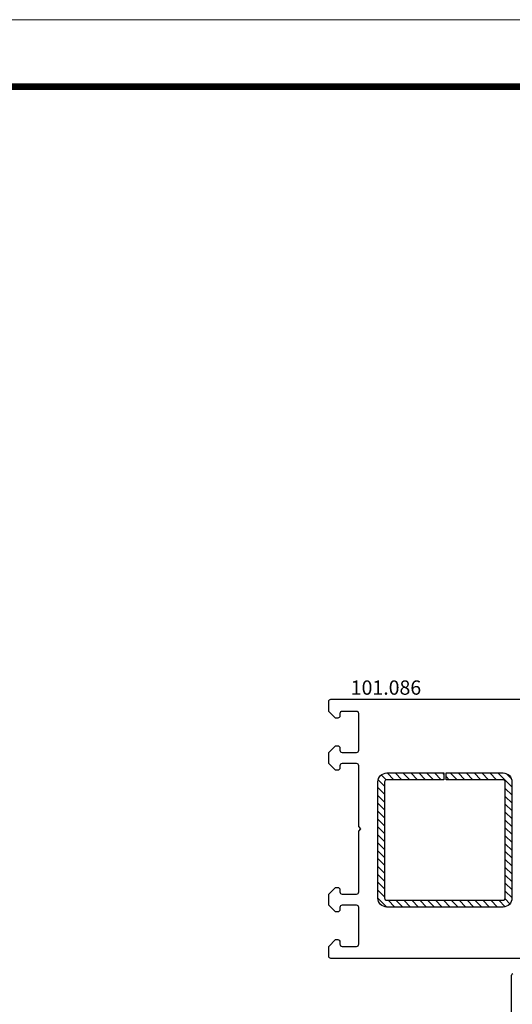
# Model space of a CAD drawing. Units: millimetres. Extents: x 621 to 1236, y 699 to 1144.
# Drawn here: x 731 to 842, y 924 to 1144 of the extents above; entities that cross this region are included whole.
import ezdxf

# ---------------------------------------------------------------- set-up
doc = ezdxf.new("R2010")
doc.units = ezdxf.units.MM
doc.layers.add('CARTIGLIO', color=7, linetype='Continuous', lineweight=0)
doc.layers.add('SL-caixilho', color=3, linetype='Continuous')
doc.styles.add('ARIAL', font='ARIAL.TTF')

# ---------------------------------------------------------------- blocks, each defined once
blk = doc.blocks.new('*X5')
at = {"color": 0}
for p, q in [((673.68, 92.09), (676.87, 95.28)), ((673.82, 93.99), (674.97, 95.14)), ((677.14, 93.78), (678.64, 95.28)), ((678.91, 93.78), (680.41, 95.28)), ((680.67, 93.78), (682.17, 95.28)), ((682.44, 93.78), (683.94, 95.28)), ((684.21, 93.78), (685.71, 95.28)), ((685.98, 93.78), (687.48, 95.28)), ((687.75, 93.78), (689.25, 95.28)), ((689.51, 93.78), (691.01, 95.28)), ((691.28, 93.78), (692.78, 95.28)), ((693.05, 93.78), (694.55, 95.28)), ((694.82, 93.78), (696.32, 95.28)), ((696.58, 93.78), (698.08, 95.28)), ((698.35, 93.78), (699.85, 95.28)), ((700.12, 93.78), (701.62, 95.28)), ((701.86, 93.75), (702.94, 94.83)), ((702.18, 92.3), (703.63, 93.75)), ((673.68, 90.32), (675.18, 91.82)), ((702.18, 90.54), (703.68, 92.04)), ((673.68, 88.55), (675.18, 90.05)), ((673.68, 86.79), (675.18, 88.29)), ((702.18, 88.77), (703.68, 90.27)), ((702.18, 87), (703.68, 88.5)), ((673.68, 85.02), (675.18, 86.52)), ((702.18, 85.23), (703.68, 86.73)), ((673.68, 83.25), (675.18, 84.75)), ((702.18, 83.47), (703.68, 84.97)), ((673.68, 81.48), (675.18, 82.98)), ((702.18, 81.7), (703.68, 83.2)), ((673.68, 79.71), (674, 80.03)), ((673.68, 77.95), (675.18, 79.45)), ((674.5, 80.53), (675.18, 81.21)), ((702.18, 79.93), (703.68, 81.43)), ((702.18, 78.16), (703.68, 79.66)), ((673.68, 76.18), (675.18, 77.68)), ((702.18, 76.4), (703.68, 77.9)), ((673.68, 74.41), (675.18, 75.91)), ((702.18, 74.63), (703.68, 76.13)), ((673.68, 72.64), (675.18, 74.14)), ((702.18, 72.86), (703.68, 74.36)), ((673.68, 70.88), (675.18, 72.38)), ((673.68, 69.11), (675.18, 70.61)), ((702.18, 71.09), (703.68, 72.59)), ((702.18, 69.32), (703.68, 70.82)), ((673.68, 67.34), (675.18, 68.84)), ((702.18, 67.56), (703.68, 69.06)), ((674.13, 66.02), (675.22, 67.1)), ((675.21, 65.33), (676.66, 66.78)), ((676.92, 65.28), (678.42, 66.78)), ((678.69, 65.28), (680.19, 66.78)), ((680.46, 65.28), (681.96, 66.78)), ((682.23, 65.28), (683.73, 66.78)), ((683.99, 65.28), (685.49, 66.78)), ((685.76, 65.28), (687.26, 66.78)), ((687.53, 65.28), (689.03, 66.78)), ((689.3, 65.28), (690.8, 66.78)), ((691.07, 65.28), (692.57, 66.78)), ((692.83, 65.28), (694.33, 66.78)), ((694.6, 65.28), (696.1, 66.78)), ((696.37, 65.28), (697.87, 66.78)), ((698.14, 65.28), (699.64, 66.78)), ((699.9, 65.28), (701.4, 66.78)), ((701.67, 65.28), (703.68, 67.29))]:
    blk.add_line(p, q, dxfattribs=at)

msp = doc.modelspace()

# ---------------------------------------------------------------- linework, layer by layer
at = {"layer": 'CARTIGLIO', "ltscale": 0.75}
msp.add_line((621.20476, 1144.33224), (1236.20476, 1144.33224), dxfattribs=at)
at = {"layer": 'CARTIGLIO', "ltscale": 0.75, "const_width": 1.5, "flags": 128}
msp.add_lwpolyline([(636.20476, 1129.33224), (1221.20476, 1129.33224), (1221.20476, 713.83224), (636.20476, 713.83224), (636.20476, 1129.33224)], close=True, dxfattribs=at)
at = {"layer": 'SL-caixilho'}
msp.add_line((841.49889, 918.75368), (841.49889, 930.45368), dxfattribs=at)
at = {"layer": 'SL-caixilho', "flags": 128}
for points in [[(801.10413, 934.23103, -0.414218032), (800.60413, 934.73103), (800.60413, 936.93106), (802.10413, 938.43106), (802.60413, 938.43106, -0.414213562), (803.10413, 937.93106), (803.10413, 937.43095, 0.414213562), (803.60413, 936.93095), (806.80411, 936.93095, 0.414213562), (807.30411, 937.43095), (807.30411, 945.63103, 0.414213562), (806.80411, 946.13103), (803.60413, 946.13103, 0.414213562), (803.10413, 945.63103), (803.10413, 945.13101, -0.414213562), (802.60413, 944.63101), (802.10413, 944.63101), (800.60413, 946.13101), (800.60413, 948.63097), (802.10413, 950.13097), (802.60413, 950.13097, -0.414213562), (803.10413, 949.63097), (803.10413, 949.13106, 0.414213562), (803.60413, 948.63106), (806.80411, 948.63106, 0.414213562), (807.30411, 949.13106), (807.30411, 962.73091), (807.80411, 963.23103), (807.30411, 963.73103), (807.30411, 977.33099, 0.414213562), (806.80411, 977.83099), (803.60413, 977.83099, 0.414213562), (803.10413, 977.33099), (803.10413, 976.8311, -0.414213562), (802.60413, 976.3311), (802.10413, 976.3311), (800.60413, 977.8311), (800.60413, 980.33105), (802.10413, 981.83105), (802.60413, 981.83105, -0.414213562), (803.10413, 981.33105), (803.10413, 980.83102, 0.414213562), (803.60413, 980.33102), (806.80411, 980.33102, 0.414213562), (807.30411, 980.83102), (807.30411, 989.0311, 0.414213562), (806.80411, 989.5311), (803.60413, 989.5311, 0.414213562), (803.10413, 989.0311), (803.10413, 988.53101, -0.414213562), (802.60413, 988.03101), (802.10413, 988.03101), (800.60413, 989.53101), (800.60413, 991.73103, -0.414213538), (801.10413, 992.23103), (862.75771, 992.23104, -0.339463002)], [(839.6041, 945.73323), (813.60409, 945.73323, -0.414213562), (811.60409, 947.73323), (811.60409, 973.73323, -0.414213562), (813.60409, 975.73323), (826.35409, 975.73323), (826.35409, 974.23323), (813.60409, 974.23323, 0.414213562), (813.10409, 973.73323), (813.10409, 947.73323, 0.414213562), (813.60409, 947.23323), (839.6041, 947.23323, 0.414213562), (840.1041, 947.73323), (840.10409, 973.73323, 0.414213562), (839.60409, 974.23323), (826.85409, 974.23323), (826.85409, 975.73323), (839.60409, 975.73323, -0.414213562), (841.60409, 973.73323), (841.60409, 947.73323, -0.414213562), (839.6041, 945.73324)]]:
    msp.add_lwpolyline(points, format="xyb", dxfattribs=at)
msp.add_lwpolyline([(849.30413, 934.23103), (801.10413, 934.23103)], dxfattribs=at)
at = {"layer": 'SL-caixilho'}
msp.add_arc((841.79889, 930.45368), 0.3, 90, 180, dxfattribs=at)

# ---------------------------------------------------------------- block references
at = {"layer": 'SL-caixilho', "rotation": 270}
msp.add_blockref('*X5', (746.32834, 1649.41782), dxfattribs=at)

# ---------------------------------------------------------------- texts
at = {"layer": 'SL-caixilho', "style": 'ARIAL'}
msp.add_text('101.086', height=3.2, dxfattribs=at).set_placement((805.52941, 993.25179))

doc.saveas('drawing.dxf')
